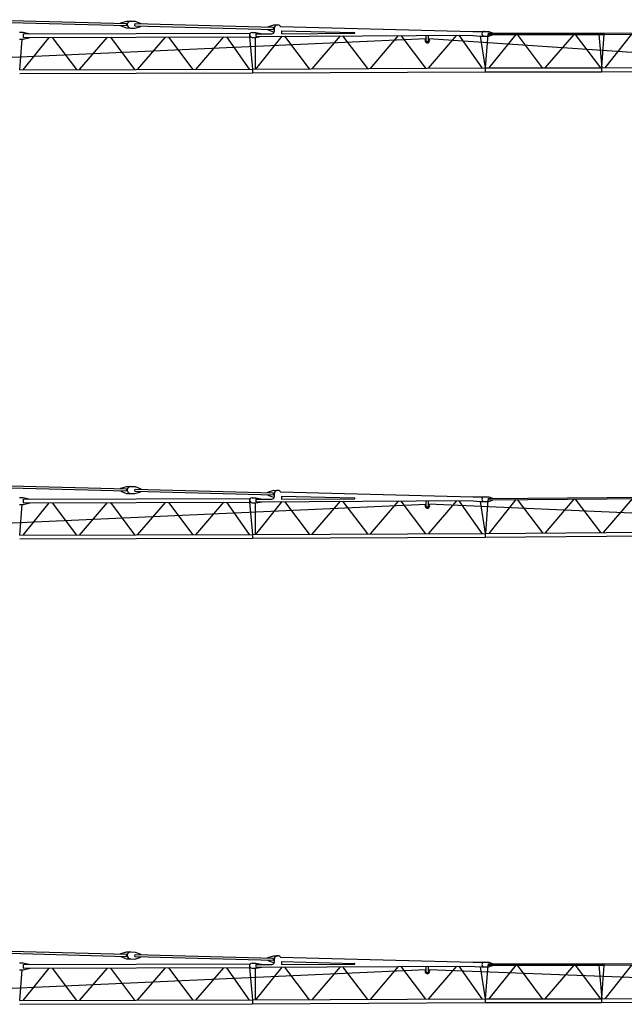
# Model space of a CAD drawing. Extents: x 184 to 226457, y -546 to 199758.
# Drawn here: x 150900 to 176881, y 4103 to 46416 of the extents above; entities that cross this region are included whole.
import ezdxf

# ---------------------------------------------------------------- set-up
doc = ezdxf.new("R2010")
doc.units = 0
doc.layers.add('1', color=7, linetype='Continuous')

# ---------------------------------------------------------------- blocks, each defined once
blk = doc.blocks.new('W_5515C_45m_TFS_UV20')
at = {"color": 7, "linetype": 'Continuous'}
for p, q in [((9359, 6416), (15497, 6254)), ((15247, 6281), (15499, 6359)), ((15499, 6359), (15679, 6354)), ((15679, 6355), (15859, 6350)), ((15859, 6350), (16107, 6259)), ((9356, 6326), (15494, 6164)), ((15244, 6151), (15244, 6171)), ((15244, 6151), (15491, 6059)), ((15247, 6261), (15247, 6281)), ((15491, 6059), (15671, 6054)), ((15494, 6164), (15497, 6254)), ((15671, 6055), (15851, 6050)), ((15851, 6050), (16103, 6129)), ((15854, 6155), (15856, 6245)), ((15854, 6155), (21810, 5998)), ((15856, 6245), (21812, 6088)), ((16103, 6129), (16104, 6149)), ((16106, 6239), (16107, 6259)), ((21559, 5985), (21560, 6005)), ((21559, 5985), (21807, 5893)), ((21562, 6095), (21563, 6115)), ((21563, 6115), (21815, 6193)), ((21810, 5998), (21812, 6088)), ((21815, 6193), (21995, 6188)), ((21841, 6037), (21841, 5914)), ((22113, 6125), (30371, 5908)), ((22151, 5944), (25286, 5861)), ((22151, 5944), (22152, 5815)), ((9730, 4762), (28370, 5601)), ((10896, 5883), (11056, 5883)), ((10896, 5583), (11056, 5583)), ((10906, 4263), (11011, 5583)), ((11054, 4263), (12172, 5656)), ((11056, 5883), (11347, 5814)), ((11056, 5813), (20772, 5838)), ((11056, 5813), (11056, 5653)), ((11056, 5653), (20772, 5678)), ((11056, 5583), (11348, 5654)), ((12296, 5657), (13340, 4269)), ((13469, 4270), (14667, 5663)), ((14796, 5663), (15840, 4276)), ((15969, 4276), (17167, 5669)), ((17296, 5670), (18345, 4276)), ((18464, 4276), (19667, 5676)), ((19791, 5676), (20755, 4288)), ((20772, 5838), (20772, 5678)), ((20772, 5828), (20807, 5829)), ((20772, 5688), (20807, 5689)), ((20772, 5678), (20900, 4289)), ((20891, 5869), (21051, 5870)), ((20893, 5649), (21053, 5650)), ((21013, 5649), (21020, 4289)), ((21051, 5870), (21352, 5811)), ((21052, 5810), (21742, 5813)), ((21052, 5810), (21052, 5700)), ((21052, 5700), (30227, 5747)), ((21053, 5650), (21302, 5701)), ((21054, 4290), (22184, 5705)), ((21807, 5893), (21839, 5893)), ((22152, 5815), (25286, 5831)), ((22277, 5706), (23340, 4301)), ((23469, 4302), (24680, 5718)), ((24777, 5719), (25840, 4314)), ((25969, 4315), (27180, 5731)), ((27277, 5732), (28340, 4327)), ((28370, 5477), (28370, 5737)), ((28469, 4328), (29680, 5744)), ((28470, 5477), (28470, 5738)), ((28470, 5601), (43874, 4580)), ((29774, 5745), (30754, 4340)), ((30227, 5747), (30684, 5709)), ((30371, 5908), (30863, 5910)), ((30684, 5709), (30860, 5710)), ((30686, 5709), (30899, 4340)), ((30862, 5910), (31062, 5912)), ((30864, 5710), (31064, 5712)), ((30919, 4341), (31037, 5781)), ((31033, 5841), (31033, 5782)), ((31033, 5841), (36008, 5841)), ((31033, 5781), (36008, 5781)), ((31062, 5912), (31212, 5858)), ((31064, 5712), (31213, 5768)), ((31067, 4341), (32229, 5781)), ((31212, 5858), (31213, 5843)), ((31213, 5783), (31213, 5768)), ((32275, 5781), (33353, 4341)), ((33482, 4341), (34727, 5781)), ((34775, 5781), (35853, 4341)), ((35784, 5781), (35784, 5841)), ((35784, 5781), (35913, 4341)), ((35909, 4384), (36012, 5781)), ((36008, 5841), (45763, 5917)), ((36008, 5781), (45764, 5857)), ((36008, 5841), (36008, 5781)), ((36054, 4342), (37204, 5791)), ((28370, 5477), (28470, 5477)), ((10900, 4263), (20900, 4289)), ((20900, 4289), (30899, 4340)), ((20900, 4289), (20900, 4129)), ((30899, 4340), (30900, 4180)), ((30900, 4341), (35913, 4341)), ((35899, 4340), (45899, 4418)), ((35899, 4340), (35900, 4180)), ((35900, 4180), (45900, 4258)), ((10900, 4103), (20900, 4129)), ((20900, 4129), (30900, 4180)), ((30900, 4181), (35900, 4181))]:
    blk.add_line(p, q, dxfattribs=at)
for centre, radius, start, end in [((15675, 6205), 150, 88.4925, 268.4925), ((21991, 6038), 150, 35.3624, 180.2957), ((20892, 5759), 110, 90.2957, 270.2957), ((21741, 5913), 100, 270.2957, 0.2957), ((25286, 5846), 15, 270.2957, 88.4925), ((28420, 5517), 97.5, 120.8519, 59.1481), ((30863, 5810), 100, 90.4436, 270.4436)]:
    blk.add_arc(centre, radius, start, end, dxfattribs=at)
blk = doc.blocks.new('W_5515C_50m_TFS_UV20')
at = {"color": 7, "linetype": 'Continuous'}
for p, q in [((9359, 6416), (15497, 6254)), ((15247, 6281), (15499, 6359)), ((15499, 6359), (15679, 6354)), ((15679, 6355), (15859, 6350)), ((15859, 6350), (16107, 6259)), ((9356, 6326), (15494, 6164)), ((15244, 6151), (15244, 6171)), ((15244, 6151), (15491, 6059)), ((15247, 6261), (15247, 6281)), ((15491, 6059), (15671, 6054)), ((15494, 6164), (15497, 6254)), ((15671, 6055), (15851, 6050)), ((15851, 6050), (16103, 6129)), ((15854, 6155), (15856, 6245)), ((15854, 6155), (21810, 5998)), ((15856, 6245), (21812, 6088)), ((16103, 6129), (16104, 6149)), ((16106, 6239), (16107, 6259)), ((21559, 5985), (21560, 6005)), ((21559, 5985), (21807, 5893)), ((21562, 6095), (21563, 6115)), ((21563, 6115), (21815, 6193)), ((21810, 5998), (21812, 6088)), ((21815, 6193), (21995, 6188)), ((21841, 6037), (21841, 5914)), ((22113, 6125), (30371, 5908)), ((22151, 5944), (25286, 5861)), ((22151, 5944), (22152, 5815)), ((9730, 4762), (28370, 5601)), ((10896, 5883), (11056, 5883)), ((10896, 5583), (11056, 5583)), ((10906, 4263), (11011, 5583)), ((11054, 4263), (12172, 5656)), ((11056, 5883), (11347, 5814)), ((11056, 5813), (20772, 5838)), ((11056, 5813), (11056, 5653)), ((11056, 5653), (20772, 5678)), ((11056, 5583), (11348, 5654)), ((12296, 5657), (13340, 4269)), ((13469, 4270), (14667, 5663)), ((14796, 5663), (15840, 4276)), ((15969, 4276), (17167, 5669)), ((17296, 5670), (18345, 4276)), ((18464, 4276), (19667, 5676)), ((19791, 5676), (20755, 4288)), ((20772, 5838), (20772, 5678)), ((20772, 5828), (20807, 5829)), ((20772, 5688), (20807, 5689)), ((20772, 5678), (20900, 4289)), ((20891, 5869), (21051, 5870)), ((20893, 5649), (21053, 5650)), ((21013, 5649), (21020, 4289)), ((21051, 5870), (21352, 5811)), ((21052, 5810), (21742, 5813)), ((21052, 5810), (21052, 5700)), ((21052, 5700), (30227, 5747)), ((21053, 5650), (21302, 5701)), ((21054, 4290), (22184, 5705)), ((21807, 5893), (21839, 5893)), ((22152, 5815), (25286, 5831)), ((22277, 5706), (23340, 4301)), ((23469, 4302), (24680, 5718)), ((24777, 5719), (25840, 4314)), ((25969, 4315), (27180, 5731)), ((27277, 5732), (28340, 4327)), ((28370, 5477), (28370, 5737)), ((28469, 4328), (29680, 5744)), ((28470, 5477), (28470, 5738)), ((28470, 5612), (49198, 4687)), ((29774, 5745), (30754, 4340)), ((30227, 5747), (30684, 5709)), ((30371, 5908), (30863, 5910)), ((30684, 5709), (30860, 5710)), ((30686, 5709), (30899, 4340)), ((30862, 5910), (31062, 5912)), ((30864, 5710), (31064, 5712)), ((30931, 4340), (31037, 5781)), ((31033, 5841), (41028, 5919)), ((31033, 5781), (41029, 5859)), ((31033, 5841), (31033, 5781)), ((31062, 5912), (31212, 5858)), ((31064, 5712), (31213, 5768)), ((31079, 4341), (32229, 5790)), ((31212, 5858), (31213, 5843)), ((31213, 5783), (31213, 5768)), ((32276, 5791), (33365, 4359)), ((33494, 4360), (34727, 5810)), ((34776, 5810), (35864, 4378)), ((35993, 4379), (37227, 5829)), ((28370, 5477), (28470, 5477)), ((10900, 4263), (20900, 4289)), ((20900, 4289), (30899, 4340)), ((20900, 4289), (20900, 4129)), ((30899, 4340), (40924, 4418)), ((30899, 4340), (30900, 4180)), ((30900, 4180), (40925, 4258)), ((10900, 4103), (20900, 4129)), ((20900, 4129), (30900, 4180))]:
    blk.add_line(p, q, dxfattribs=at)
for centre, radius, start, end in [((15675, 6205), 150, 88.4925, 268.4925), ((21991, 6038), 150, 35.3624, 180.2957), ((20892, 5759), 110, 90.2957, 270.2957), ((21741, 5913), 100, 270.2957, 0.2957), ((25286, 5846), 15, 270.2957, 88.4925), ((28420, 5517), 97.5, 120.8519, 59.1481), ((30863, 5810), 100, 90.4436, 270.4436)]:
    blk.add_arc(centre, radius, start, end, dxfattribs=at)
blk = doc.blocks.new('W_5515C_55m_TFS_UV20')
at = {"color": 7, "linetype": 'Continuous'}
for p, q in [((9359, 6416), (15497, 6254)), ((15247, 6281), (15499, 6359)), ((15499, 6359), (15679, 6354)), ((15679, 6355), (15859, 6350)), ((15859, 6350), (16107, 6259)), ((9356, 6326), (15494, 6164)), ((15244, 6151), (15244, 6171)), ((15244, 6151), (15491, 6059)), ((15247, 6261), (15247, 6281)), ((15491, 6059), (15671, 6054)), ((15494, 6164), (15497, 6254)), ((15671, 6055), (15851, 6050)), ((15851, 6050), (16103, 6129)), ((15854, 6155), (15856, 6245)), ((15854, 6155), (21810, 5998)), ((15856, 6245), (21812, 6088)), ((16103, 6129), (16104, 6149)), ((16106, 6239), (16107, 6259)), ((21559, 5985), (21560, 6005)), ((21559, 5985), (21807, 5893)), ((21562, 6095), (21563, 6115)), ((21563, 6115), (21815, 6193)), ((21810, 5998), (21812, 6088)), ((21815, 6193), (21995, 6188)), ((21841, 6037), (21841, 5914)), ((22113, 6125), (30371, 5908)), ((22151, 5944), (25286, 5861)), ((22151, 5944), (22152, 5815)), ((9730, 4762), (28370, 5601)), ((10896, 5883), (11056, 5883)), ((10896, 5583), (11056, 5583)), ((10906, 4263), (11011, 5583)), ((11054, 4263), (12172, 5656)), ((11056, 5883), (11347, 5814)), ((11056, 5813), (20772, 5838)), ((11056, 5813), (11056, 5653)), ((11056, 5653), (20772, 5678)), ((11056, 5583), (11348, 5654)), ((12296, 5657), (13340, 4269)), ((13469, 4270), (14667, 5663)), ((14796, 5663), (15840, 4276)), ((15969, 4276), (17167, 5669)), ((17296, 5670), (18345, 4276)), ((18464, 4276), (19667, 5676)), ((19791, 5676), (20755, 4288)), ((20772, 5838), (20772, 5678)), ((20772, 5828), (20807, 5829)), ((20772, 5688), (20807, 5689)), ((20772, 5678), (20900, 4289)), ((20891, 5869), (21051, 5870)), ((20893, 5649), (21053, 5650)), ((21013, 5649), (21020, 4289)), ((21051, 5870), (21352, 5811)), ((21052, 5810), (21742, 5813)), ((21052, 5810), (21052, 5700)), ((21052, 5700), (30227, 5747)), ((21053, 5650), (21302, 5701)), ((21054, 4290), (22184, 5705)), ((21807, 5893), (21839, 5893)), ((22152, 5815), (25286, 5831)), ((22277, 5706), (23340, 4301)), ((23469, 4302), (24680, 5718)), ((24777, 5719), (25840, 4314)), ((25969, 4315), (27180, 5731)), ((27277, 5732), (28340, 4327)), ((28370, 5477), (28370, 5737)), ((28469, 4328), (29680, 5744)), ((28470, 5477), (28470, 5738)), ((28470, 5601), (54170, 4597)), ((29774, 5745), (30754, 4340)), ((30227, 5747), (30684, 5709)), ((30371, 5908), (30863, 5910)), ((30684, 5709), (30860, 5710)), ((30686, 5709), (30899, 4340)), ((30862, 5910), (31062, 5912)), ((30864, 5710), (31064, 5712)), ((30919, 4341), (31037, 5781)), ((31033, 5841), (31033, 5782)), ((31033, 5841), (36008, 5841)), ((31033, 5781), (36008, 5781)), ((31062, 5912), (31212, 5858)), ((31064, 5712), (31213, 5768)), ((31067, 4341), (32229, 5781)), ((31212, 5858), (31213, 5843)), ((31213, 5783), (31213, 5768)), ((32275, 5781), (33353, 4341)), ((33482, 4341), (34727, 5781)), ((34775, 5781), (35853, 4341)), ((35784, 5781), (35784, 5841)), ((35784, 5781), (35913, 4341)), ((35909, 4384), (36012, 5781)), ((36008, 5841), (46003, 5919)), ((36008, 5781), (46004, 5859)), ((36008, 5841), (36008, 5781)), ((36054, 4342), (37204, 5791)), ((28370, 5477), (28470, 5477)), ((10900, 4263), (20900, 4289)), ((20900, 4289), (30899, 4340)), ((20900, 4289), (20900, 4129)), ((30899, 4340), (30900, 4180)), ((30900, 4341), (35913, 4341)), ((35899, 4340), (45899, 4418)), ((35899, 4340), (35900, 4180)), ((35900, 4180), (45900, 4258)), ((10900, 4103), (20900, 4129)), ((20900, 4129), (30900, 4180)), ((30900, 4181), (35900, 4181))]:
    blk.add_line(p, q, dxfattribs=at)
for centre, radius, start, end in [((15675, 6205), 150, 88.4925, 268.4925), ((21991, 6038), 150, 35.3624, 180.2957), ((20892, 5759), 110, 90.2957, 270.2957), ((21741, 5913), 100, 270.2957, 0.2957), ((25286, 5846), 15, 270.2957, 88.4925), ((28420, 5517), 97.5, 120.8519, 59.1481), ((30863, 5810), 100, 90.4436, 270.4436)]:
    blk.add_arc(centre, radius, start, end, dxfattribs=at)

msp = doc.modelspace()

# ---------------------------------------------------------------- block references
at = {"layer": '1'}
for name, p in [('W_5515C_45m_TFS_UV20', (140000, 40000)), ('W_5515C_50m_TFS_UV20', (140000, 20000)), ('W_5515C_55m_TFS_UV20', (140000, 0))]:
    msp.add_blockref(name, p, dxfattribs=at)

doc.saveas('drawing.dxf')
